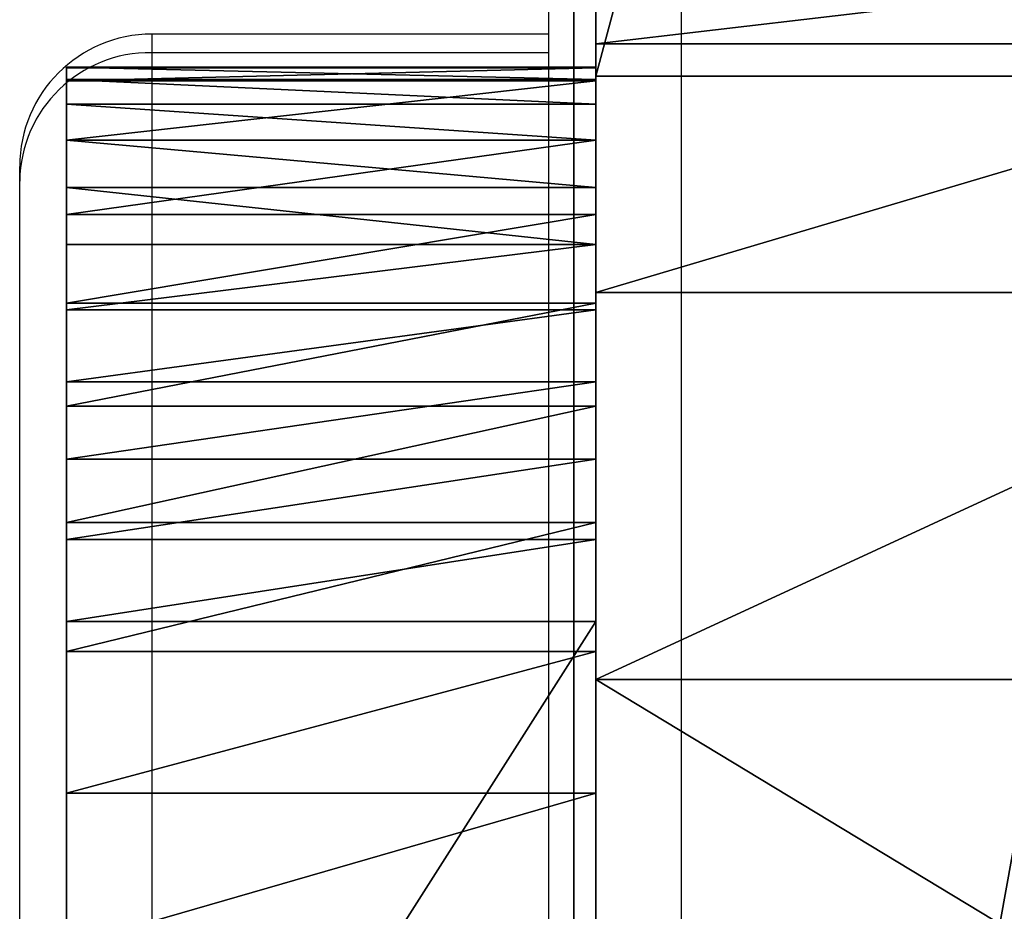
# Model space of a CAD drawing. Units: centimetres. Extents: x -227 to 226, y -202 to 203.
# Drawn here: x -77 to -75, y 3 to 5 of the extents above; entities that cross this region are included whole.
import ezdxf

# ---------------------------------------------------------------- set-up
doc = ezdxf.new("R2010")
doc.units = ezdxf.units.CM
doc.header["$LTSCALE"] = 2.54
doc.layers.get('0').update_dxf_attribs({"true_color": 0xff5454})
doc.layers.add('VP-EQ', color=7, linetype='Continuous', true_color=0x8a3492)

# ---------------------------------------------------------------- blocks, each defined once
blk = doc.blocks.new('Grupuj_14')
at = {"color": 18, "true_color": 0x010101}
for p, q in [((0.05, 67.022, 23.3575), (0.05, 54.4508, 22.5836)), ((0.05, 54.4354, 23.0834), (0.05, 66.9759, 23.8554)), ((0.05, 62.435, 30.2494), (0.05, 48.1532, 29.8607)), ((0.05, 48.1532, 30.3607), (0.05, 62.4078, 30.7487)), ((0.05, 55.8226, 14.6557), (0.05, 48.1532, 14.3633)), ((0.05, 48.1532, 14.8633), (0.05, 55.786, 15.1544)), ((0.05, 55.1536, 21.207), (0.05, 55.7712, 21.1574)), ((0.05, 55.68, 20.6656), (0.05, 55.1415, 20.7071)), ((0.05, 48.1532, 21.3703), (0.05, 55.1536, 21.207)), ((0.05, 55.1415, 20.7071), (0.05, 48.1532, 20.8703)), ((0.05, 54.753, 18.7094), (0.05, 54.7696, 18.5094)), ((0.05, 54.7696, 18.5094), (0.05, 53.6399, 16.0224)), ((0.05, 54.6974, 18.9022), (0.05, 54.753, 18.7094)), ((0.05, 54.6493, 18.9838), (0.05, 54.6974, 18.9022)), ((0.05, 54.5826, 19.051), (0.05, 54.6493, 18.9838)), ((0.05, 54.5013, 19.0995), (0.05, 54.5826, 19.051)), ((0.05, 54.4105, 19.1264), (0.05, 54.5013, 19.0995)), ((0.05, 54.4508, 22.5836), (0.05, 41.8557, 22.5836)), ((0.05, 41.8711, 23.0834), (0.05, 54.4354, 23.0834)), ((0.05, 54.3158, 19.13), (0.05, 54.4105, 19.1264)), ((0.05, 54.2233, 19.1101), (0.05, 54.3158, 19.13)), ((0.05, 54.1385, 19.0678), (0.05, 54.2233, 19.1101)), ((0.05, 54.0669, 19.0059), (0.05, 54.1385, 19.0678)), ((0.05, 54.0128, 18.9282), (0.05, 54.0669, 19.0059)), ((0.05, 53.3245, 17.2155), (0.05, 54.0128, 18.9282)), ((0.05, 53.6399, 16.0224), (0.05, 53.5566, 15.9065)), ((0.05, 53.5566, 15.9065), (0.05, 53.4465, 15.8157)), ((0.05, 53.4465, 15.8157), (0.05, 53.3169, 15.756)), ((0.05, 53.2933, 17.1918), (0.05, 53.3245, 17.2155)), ((0.05, 53.3169, 15.756), (0.05, 53.1763, 15.7313)), ((0.05, 53.257, 17.1766), (0.05, 53.2933, 17.1918)), ((0.05, 53.2182, 17.171), (0.05, 53.257, 17.1766))]:
    blk.add_line(p, q, dxfattribs=at)
mesh = blk.add_polyface(dxfattribs=at)
corners = [(0.05, 19.4261, 31.7538), (0.05, 19.4107, 31.6344), (0.05, 19.4106, 31.6904), (0.05, 19.4233, 31.5799), (0.05, 19.4478, 31.5295), (0.05, 19.4575, 31.811), (0.05, 19.4828, 31.4858), (0.05, 19.5026, 31.8581), (0.05, 19.5267, 31.451), (0.05, 19.5584, 31.8919), (0.05, 19.5772, 31.4268), (0.05, 19.621, 31.9101), (0.05, 19.6319, 31.4145), (0.05, 19.6862, 31.9116), (0.05, 33.8714, 30.2494), (0.05, 33.8986, 30.7487), (0.05, 48.1532, 29.8607), (0.05, 48.1532, 30.3607), (0.05, 62.435, 30.2494), (0.05, 62.4078, 30.7487), (0.05, 76.6202, 31.9116), (0.05, 76.6746, 31.4145), (0.05, 76.6854, 31.9101), (0.05, 76.7292, 31.4268), (0.05, 76.7481, 31.8919), (0.05, 76.7798, 31.451), (0.05, 76.8038, 31.8581), (0.05, 76.8237, 31.4858), (0.05, 76.8489, 31.811), (0.05, 76.8587, 31.5295), (0.05, 76.8803, 31.7538), (0.05, 76.8831, 31.5799), (0.05, 76.8959, 31.6904), (0.05, 76.8958, 31.6344)]
mesh.append_faces([[corners[k] for k in face] for face in [(0, 1, 2), (31, 32, 33)]], dxfattribs={"vtx0": -1, "color": 18})
mesh.append_faces([[corners[k] for k in face] for face in [(1, 0, 3), (3, 0, 4), (4, 5, 6), (6, 7, 8), (8, 9, 10), (10, 11, 12), (12, 13, 14), (14, 15, 16), (16, 17, 18), (18, 20, 21), (21, 22, 23), (23, 24, 25), (25, 26, 27), (27, 28, 29), (29, 30, 31)]], dxfattribs={"vtx0": -1, "vtx1": -1, "color": 18})
mesh.append_faces([[corners[k] for k in face] for face in [(4, 0, 5), (6, 5, 7), (8, 7, 9), (10, 9, 11), (12, 11, 13), (14, 13, 15), (16, 15, 17), (18, 17, 19), (18, 19, 20), (21, 20, 22), (23, 22, 24), (25, 24, 26), (27, 26, 28), (29, 28, 30), (31, 30, 32)]], dxfattribs={"vtx0": -1, "vtx2": -1, "color": 18})
mesh = blk.add_polyface(dxfattribs=at)
corners = [(0.05, 29.0731, 23.6934), (0.05, 29.0596, 23.5738), (0.05, 29.0586, 23.6298), (0.05, 29.0731, 23.5194), (0.05, 29.1035, 23.7511), (0.05, 29.0984, 23.4694), (0.05, 29.1342, 23.4263), (0.05, 29.1479, 23.7989), (0.05, 29.1787, 23.3922), (0.05, 29.2031, 23.8336), (0.05, 29.2296, 23.3689), (0.05, 29.2654, 23.8529), (0.05, 29.2845, 23.3575), (0.05, 29.3305, 23.8554), (0.05, 41.8557, 22.5836), (0.05, 41.8711, 23.0834), (0.05, 54.4508, 22.5836), (0.05, 54.4354, 23.0834), (0.05, 66.9759, 23.8554), (0.05, 67.022, 23.3575), (0.05, 67.0411, 23.8529), (0.05, 67.0768, 23.3689), (0.05, 67.1034, 23.8336), (0.05, 67.1278, 23.3922), (0.05, 67.1586, 23.7989), (0.05, 67.1723, 23.4263), (0.05, 67.2029, 23.7511), (0.05, 67.208, 23.4694), (0.05, 67.2334, 23.6934), (0.05, 67.2333, 23.5194), (0.05, 67.2468, 23.5738), (0.05, 67.2479, 23.6298)]
mesh.append_faces([[corners[k] for k in face] for face in [(0, 1, 2), (30, 28, 31)]], dxfattribs={"vtx0": -1, "color": 18})
mesh.append_faces([[corners[k] for k in face] for face in [(1, 0, 3), (3, 4, 5), (5, 4, 6), (6, 7, 8), (8, 9, 10), (10, 11, 12), (12, 13, 14), (14, 15, 16), (16, 18, 19), (19, 20, 21), (21, 22, 23), (23, 24, 25), (25, 26, 27), (27, 28, 29), (29, 28, 30)]], dxfattribs={"vtx0": -1, "vtx1": -1, "color": 18})
mesh.append_faces([[corners[k] for k in face] for face in [(3, 0, 4), (6, 4, 7), (8, 7, 9), (10, 9, 11), (12, 11, 13), (14, 13, 15), (16, 15, 17), (16, 17, 18), (19, 18, 20), (21, 20, 22), (23, 22, 24), (25, 24, 26), (27, 26, 28)]], dxfattribs={"vtx0": -1, "vtx2": -1, "color": 18})
mesh = blk.add_polyface(dxfattribs=at)
corners = [(0.05, 39.7309, 20.907), (0.05, 39.8271, 20.1296), (0.05, 39.7532, 16.0236), (0.05, 39.8385, 20.2338), (0.05, 39.9327, 21.0138), (0.05, 39.8742, 20.3325), (0.05, 39.9321, 20.4199), (0.05, 40.009, 20.4913), (0.05, 40.5353, 21.1574), (0.05, 40.1006, 20.5425), (0.05, 40.6265, 20.6656), (0.05, 41.1528, 21.207), (0.05, 41.165, 20.7071), (0.05, 48.1532, 21.3703), (0.05, 48.1532, 20.8703), (0.05, 55.1415, 20.7071), (0.05, 55.1536, 21.207), (0.05, 55.68, 20.6656), (0.05, 55.7712, 21.1574), (0.05, 56.2059, 20.5425), (0.05, 56.3738, 21.0138), (0.05, 56.2974, 20.4913), (0.05, 56.3743, 20.4199), (0.05, 56.5755, 20.907), (0.05, 56.4322, 20.3325), (0.05, 56.4679, 20.2338), (0.05, 56.4794, 20.1296), (0.05, 56.5533, 16.0236), (0.05, 39.3271, 20.1256), (0.05, 39.2801, 15.7066), (0.05, 39.2538, 16.0476), (0.05, 39.3928, 15.3837), (0.05, 39.3528, 20.3524), (0.05, 39.4322, 20.5664), (0.05, 39.5843, 15.1003), (0.05, 39.5608, 20.7549), (0.05, 39.7692, 15.8106), (0.05, 39.842, 14.8753), (0.05, 39.8392, 15.6088), (0.05, 39.9587, 15.4318), (0.05, 40.1486, 14.7238), (0.05, 40.1196, 15.2912), (0.05, 40.3111, 15.1967), (0.05, 40.4838, 14.6557), (0.05, 40.5204, 15.1544), (0.05, 48.1532, 14.3633), (0.05, 48.1532, 14.8633), (0.05, 55.8226, 14.6557), (0.05, 55.786, 15.1544), (0.05, 55.9954, 15.1967), (0.05, 56.1578, 14.7238), (0.05, 56.1869, 15.2912), (0.05, 56.4645, 14.8753), (0.05, 56.3478, 15.4318), (0.05, 56.4672, 15.6088), (0.05, 56.7221, 15.1003), (0.05, 56.5373, 15.8106), (0.05, 56.7457, 20.7549), (0.05, 56.9137, 15.3837), (0.05, 56.8742, 20.5664), (0.05, 56.9537, 20.3524), (0.05, 57.0264, 15.7066), (0.05, 56.9793, 20.1256), (0.05, 57.0527, 16.0476)]
mesh.append_faces([[corners[k] for k in face] for face in [(28, 29, 30), (61, 62, 63)]], dxfattribs={"vtx0": -1, "color": 18})
mesh.append_faces([[corners[k] for k in face] for face in [(1, 0, 3), (3, 4, 5), (5, 4, 6), (6, 4, 7), (7, 8, 9), (9, 8, 10), (10, 11, 12), (12, 13, 14), (14, 13, 15), (15, 16, 17), (17, 18, 19), (19, 20, 21), (21, 20, 22), (22, 23, 24), (24, 23, 25), (25, 23, 26), (26, 23, 27), (29, 28, 31), (31, 33, 34), (34, 36, 37), (37, 39, 40), (40, 42, 43), (43, 44, 45), (45, 46, 47), (47, 49, 50), (50, 51, 52), (52, 54, 55), (55, 57, 58), (58, 60, 61)]], dxfattribs={"vtx0": -1, "vtx1": -1, "color": 18})
mesh.append_faces([[corners[k] for k in face] for face in [(34, 0, 2), (55, 27, 23)]], dxfattribs={"vtx0": -1, "vtx1": -1, "vtx2": -1, "color": 18})
mesh.append_faces([[corners[k] for k in face] for face in [(0, 1, 2), (3, 0, 4), (7, 4, 8), (10, 8, 11), (12, 11, 13), (15, 13, 16), (17, 16, 18), (19, 18, 20), (22, 20, 23), (31, 28, 32), (31, 32, 33), (34, 33, 35), (34, 35, 0), (34, 2, 36), (37, 36, 38), (37, 38, 39), (40, 39, 41), (40, 41, 42), (43, 42, 44), (45, 44, 46), (47, 46, 48), (47, 48, 49), (50, 49, 51), (52, 51, 53), (52, 53, 54), (55, 54, 56), (55, 56, 27), (55, 23, 57), (58, 57, 59), (58, 59, 60), (61, 60, 62)]], dxfattribs={"vtx0": -1, "vtx2": -1, "color": 18})
mesh = blk.add_polyface(dxfattribs=at)
corners = [(0.05, 50.7884, 19.4605), (0.05, 50.7393, 19.1934), (0.05, 50.7266, 19.2876), (0.05, 50.7741, 19.105), (0.05, 50.8289, 19.0274), (0.05, 50.8885, 19.6143), (0.05, 50.9006, 18.9651), (0.05, 51.0215, 19.7409), (0.05, 50.9851, 18.9216), (0.05, 51.1179, 18.7999), (0.05, 51.1497, 19.7824), (0.05, 52.6887, 15.9798), (0.05, 51.284, 19.792), (0.05, 51.4168, 19.7691), (0.05, 51.5402, 19.7151), (0.05, 51.6213, 19.6125), (0.05, 51.699, 19.3647), (0.05, 51.6753, 19.4934), (0.05, 53.1105, 17.2122), (0.05, 52.782, 15.8719), (0.05, 52.8997, 15.7913), (0.05, 53.0341, 15.7434), (0.05, 53.1763, 15.7313), (0.05, 53.1424, 17.1894), (0.05, 53.1791, 17.1754), (0.05, 53.3169, 15.756), (0.05, 53.2182, 17.171), (0.05, 53.257, 17.1766), (0.05, 53.2933, 17.1918), (0.05, 53.3245, 17.2155), (0.05, 53.4465, 15.8157), (0.05, 54.0128, 18.9282), (0.05, 53.5566, 15.9065), (0.05, 53.6399, 16.0224), (0.05, 54.7696, 18.5094), (0.05, 54.0669, 19.0059), (0.05, 54.1385, 19.0678), (0.05, 54.2233, 19.1101), (0.05, 54.3158, 19.13), (0.05, 54.4105, 19.1264), (0.05, 54.5013, 19.0995), (0.05, 54.5826, 19.051), (0.05, 54.6493, 18.9838), (0.05, 54.6974, 18.9022), (0.05, 54.753, 18.7094)]
mesh.append_faces([[corners[k] for k in face] for face in [(0, 1, 2), (16, 15, 17), (34, 43, 44)]], dxfattribs={"vtx0": -1, "color": 18})
mesh.append_faces([[corners[k] for k in face] for face in [(1, 0, 3), (3, 0, 4), (4, 5, 6), (6, 7, 8), (8, 7, 9), (9, 10, 11), (11, 18, 19), (19, 18, 20), (20, 18, 21), (21, 18, 22), (22, 24, 25), (25, 29, 30), (30, 31, 32), (32, 31, 33), (33, 31, 34)]], dxfattribs={"vtx0": -1, "vtx1": -1, "color": 18})
mesh.append_faces([[corners[k] for k in face] for face in [(11, 15, 16)]], dxfattribs={"vtx0": -1, "vtx1": -1, "vtx2": -1, "color": 18})
mesh.append_faces([[corners[k] for k in face] for face in [(4, 0, 5), (6, 5, 7), (9, 7, 10), (11, 10, 12), (11, 12, 13), (11, 13, 14), (11, 14, 15), (11, 16, 18), (22, 18, 23), (22, 23, 24), (25, 24, 26), (25, 26, 27), (25, 27, 28), (25, 28, 29), (30, 29, 31), (34, 31, 35), (34, 35, 36), (34, 36, 37), (34, 37, 38), (34, 38, 39), (34, 39, 40), (34, 40, 41), (34, 41, 42), (34, 42, 43)]], dxfattribs={"vtx0": -1, "vtx2": -1, "color": 18})
blk = doc.blocks.new('Grupuj_13')
at = {"color": 18, "true_color": 0x010101}
for p, q in [((0, 56.4089, 97.3578), (0, 63.5033, 96.676)), ((0, 56.4089, 97.3578), (0, 63.5033, 96.676)), ((0, 49.4188, 14.939), (0, 59.9255, 15.1171)), ((0, 49.4188, 14.939), (0, 59.9255, 15.1171)), ((0, 57.3082, 54.2866), (0, 49.4176, 54.446)), ((0, 57.3082, 54.2866), (0, 49.4176, 54.446)), ((0, 56.4823, 113.751), (0, 56.7051, 112.1647)), ((0, 56.4823, 113.751), (0, 56.7051, 112.1647)), ((0, 56.4823, 113.751), (0, 55.9184, 115.2503)), ((0, 56.4823, 113.751), (1.9, 56.4823, 113.751)), ((0, 56.4823, 113.751), (0, 55.9184, 115.2503)), ((0, 56.4823, 113.751), (1.9, 56.4823, 113.751)), ((0, 49.5676, 97.7058), (0, 56.4089, 97.3578)), ((0, 56.4089, 97.3578), (1.9, 56.4089, 97.3578)), ((0, 56.4089, 97.3578), (1.9, 56.4089, 97.3578)), ((0, 49.5676, 97.7058), (0, 56.4089, 97.3578)), ((0, 55.9184, 115.2503), (0, 55.0406, 116.5902)), ((0, 55.9184, 115.2503), (0, 55.0406, 116.5902)), ((0, 55.9184, 115.2503), (1.9, 55.9184, 115.2503)), ((0, 55.9184, 115.2503), (1.9, 55.9184, 115.2503)), ((0, 55.0406, 116.5902), (0, 53.8914, 117.7061)), ((0, 55.0406, 116.5902), (0, 53.8914, 117.7061)), ((0, 55.0406, 116.5902), (1.9, 55.0406, 116.5902)), ((0, 55.0406, 116.5902), (1.9, 55.0406, 116.5902))]:
    blk.add_line(p, q, dxfattribs=at)
at = {"color": 7, "true_color": 0xf4f2f2}
mesh = blk.add_polyface(dxfattribs=at)
corners = [(0, 49.4177, 47.4753), (0, 49.4176, 54.446), (0, 57.3082, 54.2866), (0, 49.65, 47.4443), (0, 49.9048, 47.3371), (0, 50.2094, 47.099), (0, 50.5941, 46.5842), (0, 51.0397, 45.4648), (0, 51.2815, 43.7889), (0, 49.4188, 14.939), (0, 49.2626, 39.4904), (0, 49.4926, 39.4798), (0, 59.9255, 15.1171), (0, 49.7297, 39.5327), (0, 49.9974, 39.6738), (0, 50.3253, 39.9795), (0, 50.7385, 40.6455), (0, 51.1649, 42.0528), (0, 65.1864, 53.814), (0, 70.2852, 15.6421), (0, 73.0395, 53.0289), (0, 70.5024, 15.6464), (0, 70.7321, 15.5982), (0, 70.9443, 15.4978), (0, 71.1271, 15.3507), (0, 71.3936, 15.1308), (0, 71.7, 14.9711), (0, 72.0329, 14.8788), (0, 72.3777, 14.8578), (0, 76.2488, 15.0286), (0, 73.2455, 53.0309), (0, 73.4441, 53.0854), (0, 49.2678, 97.7058), (0, 49.4188, 119.2395), (0, 49.4177, 97.7088), (0, 49.5676, 97.7058), (0, 51.0109, 119.0635), (0, 56.4089, 97.3578), (0, 52.5262, 118.544), (0, 53.8914, 117.7061), (0, 55.0406, 116.5902), (0, 55.9184, 115.2503), (0, 56.4823, 113.751), (0, 56.7051, 112.1647), (0, 56.7309, 111.9959), (0, 56.7969, 111.8384), (0, 63.5033, 96.676), (0, 56.899, 111.7015), (0, 57.0312, 111.5934), (0, 57.1856, 111.5206), (0, 57.3531, 111.4873), (0, 63.2906, 110.9594), (0, 69.21, 110.2569), (0, 70.434, 95.6938), (0, 74.9974, 109.3984), (0, 72.2144, 95.2418), (0, 73.9679, 94.4387)]
mesh.append_faces([[corners[k] for k in face] for face in [(0, 2, 3), (3, 2, 4), (4, 2, 5), (5, 2, 6), (6, 2, 7), (7, 2, 8), (9, 11, 12), (12, 18, 19), (19, 20, 21), (21, 20, 22), (22, 20, 23), (23, 20, 24), (24, 20, 25), (25, 20, 26), (26, 20, 27), (27, 20, 28), (28, 20, 29), (32, 33, 34), (34, 33, 35), (35, 36, 37), (37, 45, 46), (46, 52, 53), (53, 54, 55), (55, 54, 56)]], dxfattribs={"vtx0": -1, "vtx1": -1, "color": 7})
mesh.append_faces([[corners[k] for k in face] for face in [(12, 8, 2)]], dxfattribs={"vtx0": -1, "vtx1": -1, "vtx2": -1, "color": 7})
mesh.append_faces([[corners[k] for k in face] for face in [(0, 1, 2), (9, 10, 11), (12, 11, 13), (12, 13, 14), (12, 14, 15), (12, 15, 16), (12, 16, 17), (12, 17, 8), (12, 2, 18), (19, 18, 20), (29, 20, 30), (29, 30, 31), (35, 33, 36), (37, 36, 38), (37, 38, 39), (37, 39, 40), (37, 40, 41), (37, 41, 42), (37, 42, 43), (37, 43, 44), (37, 44, 45), (46, 45, 47), (46, 47, 48), (46, 48, 49), (46, 49, 50), (46, 50, 51), (46, 51, 52), (53, 52, 54)]], dxfattribs={"vtx0": -1, "vtx2": -1, "color": 7})
at = {"color": 18, "true_color": 0x010101}
mesh = blk.add_polyface(dxfattribs=at)
corners = [(1.9, 63.5033, 96.676), (0, 56.4089, 97.3578), (0, 63.5033, 96.676), (1.9, 56.4089, 97.3578)]
mesh.append_faces([[corners[k] for k in face] for face in [(0, 1, 2), (1, 0, 3)]], dxfattribs={"vtx0": -1, "color": 18})
mesh = blk.add_polyface(dxfattribs=at)
corners = [(1.9, 59.9255, 15.1171), (0, 49.4188, 14.939), (0, 59.9255, 15.1171), (1.9, 49.4188, 14.939)]
mesh.append_faces([[corners[k] for k in face] for face in [(0, 1, 2), (1, 0, 3)]], dxfattribs={"vtx0": -1, "color": 18})
mesh = blk.add_polyface(dxfattribs=at)
corners = [(0, 49.4176, 54.446), (1.9, 57.3082, 54.2866), (0, 57.3082, 54.2866), (1.9, 49.4176, 54.446)]
mesh.append_faces([[corners[k] for k in face] for face in [(0, 1, 2), (1, 0, 3)]], dxfattribs={"vtx0": -1, "color": 18})
mesh = blk.add_polyface(dxfattribs=at)
corners = [(0, 56.4823, 113.751), (1.9, 56.7051, 112.1647), (0, 56.7051, 112.1647), (1.9, 56.4823, 113.751)]
mesh.append_faces([[corners[k] for k in face] for face in [(0, 1, 2), (1, 0, 3)]], dxfattribs={"vtx0": -1, "color": 18})
mesh = blk.add_polyface(dxfattribs=at)
corners = [(0, 55.9184, 115.2503), (1.9, 56.4823, 113.751), (0, 56.4823, 113.751), (1.9, 55.9184, 115.2503)]
mesh.append_faces([[corners[k] for k in face] for face in [(0, 1, 2), (1, 0, 3)]], dxfattribs={"vtx0": -1, "color": 18})
mesh = blk.add_polyface(dxfattribs=at)
corners = [(1.9, 56.4089, 97.3578), (0, 49.5676, 97.7058), (0, 56.4089, 97.3578), (1.9, 49.5676, 97.7058)]
mesh.append_faces([[corners[k] for k in face] for face in [(0, 1, 2), (1, 0, 3)]], dxfattribs={"vtx0": -1, "color": 18})
mesh = blk.add_polyface(dxfattribs=at)
corners = [(0, 55.0406, 116.5902), (1.9, 55.9184, 115.2503), (0, 55.9184, 115.2503), (1.9, 55.0406, 116.5902)]
mesh.append_faces([[corners[k] for k in face] for face in [(0, 1, 2), (1, 0, 3)]], dxfattribs={"vtx0": -1, "color": 18})
mesh = blk.add_polyface(dxfattribs=at)
corners = [(1.9, 53.8914, 117.7061), (0, 55.0406, 116.5902), (0, 53.8914, 117.7061), (1.9, 55.0406, 116.5902)]
mesh.append_faces([[corners[k] for k in face] for face in [(0, 1, 2), (1, 0, 3)]], dxfattribs={"vtx0": -1, "color": 18})
blk = doc.blocks.new('samoch_d_prz_d')
at = {"color": 7, "true_color": 0xf4f2f2}
blk.add_blockref('Grupuj_13', (0.1, 0), dxfattribs=at)
at = {"color": 0}
blk.add_blockref('Grupuj_14', (0, 1.2644, 1.5029), dxfattribs=at)
blk = doc.blocks.new('Grupuj_5')
at = {"color": 18, "true_color": 0x010101}
for p, q in [((0, 13.8407, 1.2976), (0, 13.8416, 1.112)), ((0, 13.8416, 1.112), (0, 13.814, 0.9284)), ((0, 13.8416, 1.112), (0, 13.814, 0.9284)), ((1.2, 13.8416, 1.112), (0, 13.8416, 1.112)), ((1.2, 13.8416, 1.112), (0, 13.8416, 1.112)), ((0, 13.8407, 1.2976), (0, 13.8416, 1.112)), ((0, 13.811, 1.4809), (0, 13.8407, 1.2976)), ((1.2, 13.8407, 1.2976), (0, 13.8407, 1.2976)), ((1.2, 13.8407, 1.2976), (0, 13.8407, 1.2976)), ((0, 13.811, 1.4809), (0, 13.8407, 1.2976)), ((1.2, 13.8416, 1.112), (1.2, 13.814, 0.9284)), ((1.2, 13.8407, 1.2976), (1.2, 13.8416, 1.112)), ((1.2, 13.8416, 1.112), (1.2, 13.814, 0.9284)), ((1.2, 13.8407, 1.2976), (1.2, 13.8416, 1.112)), ((1.2, 13.811, 1.4809), (1.2, 13.8407, 1.2976)), ((1.2, 13.811, 1.4809), (1.2, 13.8407, 1.2976)), ((0, 13.814, 0.9284), (0, 13.7583, 0.7513)), ((1.2, 13.814, 0.9284), (0, 13.814, 0.9284)), ((0, 13.814, 0.9284), (0, 13.7583, 0.7513)), ((1.2, 13.814, 0.9284), (0, 13.814, 0.9284)), ((0, 13.6762, 1.9627), (0, 13.811, 1.4809)), ((1.2, 13.811, 1.4809), (0, 13.811, 1.4809)), ((0, 13.6762, 1.9627), (0, 13.811, 1.4809)), ((1.2, 13.811, 1.4809), (0, 13.811, 1.4809)), ((1.2, 13.814, 0.9284), (1.2, 13.7583, 0.7513)), ((1.2, 13.814, 0.9284), (1.2, 13.7583, 0.7513)), ((1.2, 13.6762, 1.9627), (1.2, 13.811, 1.4809)), ((1.2, 13.6762, 1.9627), (1.2, 13.811, 1.4809)), ((0, 13.7583, 0.7513), (0, 13.676, 0.5849)), ((0, 13.7583, 0.7513), (0, 13.676, 0.5849)), ((1.2, 13.7583, 0.7513), (0, 13.7583, 0.7513)), ((1.2, 13.7583, 0.7513), (0, 13.7583, 0.7513)), ((1.2, 13.7583, 0.7513), (1.2, 13.676, 0.5849)), ((1.2, 13.7583, 0.7513), (1.2, 13.676, 0.5849)), ((0, 13.6762, 1.9627), (0, 13.5077, 2.4338)), ((1.2, 13.6762, 1.9627), (0, 13.6762, 1.9627)), ((0, 13.6762, 1.9627), (0, 13.5077, 2.4338)), ((1.2, 13.6762, 1.9627), (0, 13.6762, 1.9627)), ((0, 13.676, 0.5849), (0, 13.569, 0.4332)), ((1.2, 13.676, 0.5849), (0, 13.676, 0.5849)), ((0, 13.676, 0.5849), (0, 13.569, 0.4332)), ((1.2, 13.676, 0.5849), (0, 13.676, 0.5849)), ((1.2, 13.6762, 1.9627), (1.2, 13.5077, 2.4338)), ((1.2, 13.6762, 1.9627), (1.2, 13.5077, 2.4338)), ((1.2, 13.676, 0.5849), (1.2, 13.569, 0.4332)), ((1.2, 13.676, 0.5849), (1.2, 13.569, 0.4332)), ((0, 13.569, 0.4332), (0, 13.4399, 0.2998)), ((1.2, 13.569, 0.4332), (0, 13.569, 0.4332)), ((0, 13.569, 0.4332), (0, 13.4399, 0.2998)), ((1.2, 13.569, 0.4332), (0, 13.569, 0.4332)), ((1.2, 13.569, 0.4332), (1.2, 13.4399, 0.2998)), ((1.2, 13.569, 0.4332), (1.2, 13.4399, 0.2998)), ((0, 13.5077, 2.4338), (0, 13.3064, 2.8919)), ((1.2, 13.5077, 2.4338), (0, 13.5077, 2.4338)), ((1.2, 13.5077, 2.4338), (0, 13.5077, 2.4338)), ((0, 13.5077, 2.4338), (0, 13.3064, 2.8919)), ((1.2, 13.5077, 2.4338), (1.2, 13.3064, 2.8919)), ((1.2, 13.5077, 2.4338), (1.2, 13.3064, 2.8919)), ((0, 13.4399, 0.2998), (0, 13.2918, 0.1879)), ((0, 13.4399, 0.2998), (0, 13.2918, 0.1879)), ((1.2, 13.4399, 0.2998), (0, 13.4399, 0.2998)), ((1.2, 13.4399, 0.2998), (0, 13.4399, 0.2998)), ((1.2, 13.4399, 0.2998), (1.2, 13.2918, 0.1879)), ((1.2, 13.4399, 0.2998), (1.2, 13.2918, 0.1879)), ((0, 13.0733, 3.3346), (0, 13.3064, 2.8919)), ((1.2, 13.3064, 2.8919), (0, 13.3064, 2.8919)), ((0, 13.0733, 3.3346), (0, 13.3064, 2.8919)), ((1.2, 13.3064, 2.8919), (0, 13.3064, 2.8919)), ((0, 13.2918, 0.1879), (0, 13.1282, 0.1002)), ((1.2, 13.2918, 0.1879), (0, 13.2918, 0.1879)), ((0, 13.2918, 0.1879), (0, 13.1282, 0.1002)), ((1.2, 13.2918, 0.1879), (0, 13.2918, 0.1879)), ((1.2, 13.0733, 3.3346), (1.2, 13.3064, 2.8919)), ((1.2, 13.0733, 3.3346), (1.2, 13.3064, 2.8919)), ((1.2, 13.2918, 0.1879), (1.2, 13.1282, 0.1002)), ((1.2, 13.2918, 0.1879), (1.2, 13.1282, 0.1002)), ((0, 13.1282, 0.1002), (0, 12.953, 0.0388)), ((1.2, 13.1282, 0.1002), (0, 13.1282, 0.1002)), ((0, 13.1282, 0.1002), (0, 12.953, 0.0388)), ((1.2, 13.1282, 0.1002), (0, 13.1282, 0.1002)), ((1.2, 13.1282, 0.1002), (1.2, 12.953, 0.0388)), ((1.2, 13.1282, 0.1002), (1.2, 12.953, 0.0388)), ((0, 12.8096, 3.7598), (0, 13.0733, 3.3346)), ((1.2, 13.0733, 3.3346), (0, 13.0733, 3.3346)), ((1.2, 13.0733, 3.3346), (0, 13.0733, 3.3346)), ((0, 12.8096, 3.7598), (0, 13.0733, 3.3346)), ((1.2, 12.8096, 3.7598), (1.2, 13.0733, 3.3346)), ((1.2, 12.8096, 3.7598), (1.2, 13.0733, 3.3346)), ((0, 12.953, 0.0388), (0, 12.7704, 0.0051)), ((0, 12.953, 0.0388), (0, 12.7704, 0.0051)), ((1.2, 12.953, 0.0388), (0, 12.953, 0.0388)), ((1.2, 12.953, 0.0388), (0, 12.953, 0.0388)), ((1.2, 12.953, 0.0388), (1.2, 12.7704, 0.0051)), ((1.2, 12.953, 0.0388), (1.2, 12.7704, 0.0051)), ((0, 12.5165, 4.1653), (0, 12.8096, 3.7598)), ((1.2, 12.8096, 3.7598), (0, 12.8096, 3.7598)), ((1.2, 12.8096, 3.7598), (0, 12.8096, 3.7598)), ((0, 12.5165, 4.1653), (0, 12.8096, 3.7598)), ((1.2, 12.5165, 4.1653), (1.2, 12.8096, 3.7598)), ((1.2, 12.5165, 4.1653), (1.2, 12.8096, 3.7598)), ((0, 12.7704, 0.0051), (0, 12.5848)), ((1.2, 12.7704, 0.0051), (0, 12.7704, 0.0051)), ((0, 12.7704, 0.0051), (0, 12.5848)), ((1.2, 12.7704, 0.0051), (0, 12.7704, 0.0051)), ((1.2, 12.7704, 0.0051), (1.2, 12.5848)), ((1.2, 12.7704, 0.0051), (1.2, 12.5848)), ((0, 12.5848), (0, 10.6977, 0.0786)), ((0, 12.5848), (0, 10.6977, 0.0786)), ((1.2, 12.5848), (0, 12.5848)), ((1.2, 12.5848), (0, 12.5848)), ((1.2, 12.5848), (1.2, 10.6977, 0.0786)), ((1.2, 12.5848), (1.2, 10.6977, 0.0786)), ((0, 12.5165, 4.1653), (0, 12.1956, 4.5492)), ((1.2, 12.5165, 4.1653), (0, 12.5165, 4.1653)), ((0, 12.5165, 4.1653), (0, 12.1956, 4.5492)), ((1.2, 12.5165, 4.1653), (0, 12.5165, 4.1653)), ((1.2, 12.5165, 4.1653), (1.2, 12.1956, 4.5492)), ((1.2, 12.5165, 4.1653), (1.2, 12.1956, 4.5492)), ((0, 12.1956, 4.5492), (0, 11.8483, 4.9094)), ((1.2, 12.1956, 4.5492), (0, 12.1956, 4.5492)), ((0, 12.1956, 4.5492), (0, 11.8483, 4.9094)), ((1.2, 12.1956, 4.5492), (0, 12.1956, 4.5492)), ((1.2, 12.1956, 4.5492), (1.2, 11.8483, 4.9094)), ((1.2, 12.1956, 4.5492), (1.2, 11.8483, 4.9094))]:
    blk.add_line(p, q, dxfattribs=at)
at = {"color": 242, "true_color": 0xd71921}
mesh = blk.add_polyface(dxfattribs=at)
corners = [(0, 0.001, 1.2976), (0, 0.0277, 0.9284), (0, 0, 1.112), (0, 0.0306, 1.4809), (0, 0.0833, 0.7513), (0, 0.1729, 1.9862), (0, 0.1656, 0.5849), (0, 0.2726, 0.4332), (0, 0.3523, 2.4796), (0, 0.4017, 0.2998), (0, 0.5677, 2.9584), (0, 0.5498, 0.1879), (0, 0.7135, 0.1002), (0, 0.8179, 3.4199), (0, 0.8886, 0.0388), (0, 1.1016, 3.8616), (0, 1.0712, 0.0051), (0, 1.2568), (0, 1.4171, 4.2811), (0, 3.1439, 0.0786), (0, 1.7629, 4.6761), (0, 2.137, 5.0445), (0, 2.5373, 5.3841), (0, 2.9616, 5.6933), (0, 3.4076, 5.9701), (0, 5.0321, 0.1258), (0, 3.8729, 6.2132), (0, 4.3549, 6.4212), (0, 4.851, 6.5929), (0, 5.3585, 6.7275), (0, 6.9208, 0.1415), (0, 5.8745, 6.8242), (0, 6.3962, 6.8824), (0, 6.9208, 6.9018), (0, 7.3643, 6.8879), (0, 8.8095, 0.1258), (0, 7.8622, 6.839), (0, 8.3555, 6.7551), (0, 8.8416, 6.6367), (0, 10.6977, 0.0786), (0, 9.3181, 6.4842), (0, 9.7827, 6.2985), (0, 10.2331, 6.0805), (0, 10.6669, 5.8313), (0, 11.0821, 5.5521), (0, 12.5848), (0, 11.4766, 5.2443), (0, 11.8483, 4.9094), (0, 12.1956, 4.5492), (0, 12.5165, 4.1653), (0, 12.8096, 3.7598), (0, 12.7704, 0.0051), (0, 12.953, 0.0388), (0, 13.0733, 3.3346), (0, 13.1282, 0.1002), (0, 13.3064, 2.8919), (0, 13.2918, 0.1879), (0, 13.4399, 0.2998), (0, 13.5077, 2.4338), (0, 13.569, 0.4332), (0, 13.6762, 1.9627), (0, 13.676, 0.5849), (0, 13.7583, 0.7513), (0, 13.811, 1.4809), (0, 13.814, 0.9284), (0, 13.8407, 1.2976), (0, 13.8416, 1.112)]
mesh.append_faces([[corners[k] for k in face] for face in [(0, 1, 2), (64, 65, 66)]], dxfattribs={"vtx0": -1, "color": 242})
mesh.append_faces([[corners[k] for k in face] for face in [(1, 3, 4), (4, 5, 6), (6, 5, 7), (7, 8, 9), (9, 10, 11), (11, 10, 12), (12, 13, 14), (14, 15, 16), (16, 15, 17), (17, 18, 19), (19, 24, 25), (25, 29, 30), (30, 34, 35), (35, 38, 39), (39, 44, 45), (45, 50, 51), (51, 50, 52), (52, 53, 54), (54, 55, 56), (56, 55, 57), (57, 58, 59), (59, 60, 61), (61, 60, 62), (62, 63, 64)]], dxfattribs={"vtx0": -1, "vtx1": -1, "color": 242})
mesh.append_faces([[corners[k] for k in face] for face in [(1, 0, 3), (4, 3, 5), (7, 5, 8), (9, 8, 10), (12, 10, 13), (14, 13, 15), (17, 15, 18), (19, 18, 20), (19, 20, 21), (19, 21, 22), (19, 22, 23), (19, 23, 24), (25, 24, 26), (25, 26, 27), (25, 27, 28), (25, 28, 29), (30, 29, 31), (30, 31, 32), (30, 32, 33), (30, 33, 34), (35, 34, 36), (35, 36, 37), (35, 37, 38), (39, 38, 40), (39, 40, 41), (39, 41, 42), (39, 42, 43), (39, 43, 44), (45, 44, 46), (45, 46, 47), (45, 47, 48), (45, 48, 49), (45, 49, 50), (52, 50, 53), (54, 53, 55), (57, 55, 58), (59, 58, 60), (62, 60, 63), (64, 63, 65)]], dxfattribs={"vtx0": -1, "vtx2": -1, "color": 242})
at = {"color": 18, "true_color": 0x010101}
mesh = blk.add_polyface(dxfattribs=at)
corners = [(0, 13.8416, 1.112), (1.2, 13.814, 0.9284), (0, 13.814, 0.9284), (1.2, 13.8416, 1.112)]
mesh.append_faces([[corners[k] for k in face] for face in [(0, 1, 2), (1, 0, 3)]], dxfattribs={"vtx0": -1, "color": 18})
mesh = blk.add_polyface(dxfattribs=at)
corners = [(0, 13.8407, 1.2976), (1.2, 13.8416, 1.112), (0, 13.8416, 1.112), (1.2, 13.8407, 1.2976)]
mesh.append_faces([[corners[k] for k in face] for face in [(0, 1, 2), (1, 0, 3)]], dxfattribs={"vtx0": -1, "color": 18})
mesh = blk.add_polyface(dxfattribs=at)
corners = [(0, 13.811, 1.4809), (1.2, 13.8407, 1.2976), (0, 13.8407, 1.2976), (1.2, 13.811, 1.4809)]
mesh.append_faces([[corners[k] for k in face] for face in [(0, 1, 2), (1, 0, 3)]], dxfattribs={"vtx0": -1, "color": 18})
at = {"color": 242, "true_color": 0xd71921}
mesh = blk.add_polyface(dxfattribs=at)
corners = [(1.2, 0.0277, 0.9284), (1.2, 0.001, 1.2976), (1.2, 0, 1.112), (1.2, 0.0306, 1.4809), (1.2, 0.0833, 0.7513), (1.2, 0.1729, 1.9862), (1.2, 0.1656, 0.5849), (1.2, 0.2726, 0.4332), (1.2, 0.3523, 2.4796), (1.2, 0.4017, 0.2998), (1.2, 0.5677, 2.9584), (1.2, 0.5498, 0.1879), (1.2, 0.7135, 0.1002), (1.2, 0.8179, 3.4199), (1.2, 0.8886, 0.0388), (1.2, 1.1016, 3.8616), (1.2, 1.0712, 0.0051), (1.2, 1.2568), (1.2, 1.4171, 4.2811), (1.2, 3.1439, 0.0786), (1.2, 1.7629, 4.6761), (1.2, 2.137, 5.0445), (1.2, 2.5373, 5.3841), (1.2, 2.9616, 5.6933), (1.2, 3.4076, 5.9701), (1.2, 5.0321, 0.1258), (1.2, 3.8729, 6.2132), (1.2, 4.3549, 6.4212), (1.2, 4.851, 6.5929), (1.2, 5.3585, 6.7275), (1.2, 6.9208, 0.1415), (1.2, 5.8745, 6.8242), (1.2, 6.3962, 6.8824), (1.2, 6.9208, 6.9018), (1.2, 7.3643, 6.8879), (1.2, 8.8095, 0.1258), (1.2, 7.8622, 6.839), (1.2, 8.3555, 6.7551), (1.2, 8.8416, 6.6367), (1.2, 10.6977, 0.0786), (1.2, 9.3181, 6.4842), (1.2, 9.7827, 6.2985), (1.2, 10.2331, 6.0805), (1.2, 10.6669, 5.8313), (1.2, 11.0821, 5.5521), (1.2, 12.5848), (1.2, 11.4766, 5.2443), (1.2, 11.8483, 4.9094), (1.2, 12.1956, 4.5492), (1.2, 12.5165, 4.1653), (1.2, 12.8096, 3.7598), (1.2, 12.7704, 0.0051), (1.2, 12.953, 0.0388), (1.2, 13.0733, 3.3346), (1.2, 13.1282, 0.1002), (1.2, 13.3064, 2.8919), (1.2, 13.2918, 0.1879), (1.2, 13.4399, 0.2998), (1.2, 13.5077, 2.4338), (1.2, 13.569, 0.4332), (1.2, 13.6762, 1.9627), (1.2, 13.676, 0.5849), (1.2, 13.7583, 0.7513), (1.2, 13.811, 1.4809), (1.2, 13.814, 0.9284), (1.2, 13.8407, 1.2976), (1.2, 13.8416, 1.112)]
mesh.append_faces([[corners[k] for k in face] for face in [(0, 1, 2), (65, 64, 66)]], dxfattribs={"vtx0": -1, "color": 242})
mesh.append_faces([[corners[k] for k in face] for face in [(1, 0, 3), (3, 4, 5), (5, 7, 8), (8, 9, 10), (10, 12, 13), (13, 14, 15), (15, 17, 18), (18, 19, 20), (20, 19, 21), (21, 19, 22), (22, 19, 23), (23, 19, 24), (24, 25, 26), (26, 25, 27), (27, 25, 28), (28, 25, 29), (29, 30, 31), (31, 30, 32), (32, 30, 33), (33, 30, 34), (34, 35, 36), (36, 35, 37), (37, 35, 38), (38, 39, 40), (40, 39, 41), (41, 39, 42), (42, 39, 43), (43, 39, 44), (44, 45, 46), (46, 45, 47), (47, 45, 48), (48, 45, 49), (49, 45, 50), (50, 52, 53), (53, 54, 55), (55, 57, 58), (58, 59, 60), (60, 62, 63), (63, 64, 65)]], dxfattribs={"vtx0": -1, "vtx1": -1, "color": 242})
mesh.append_faces([[corners[k] for k in face] for face in [(3, 0, 4), (5, 4, 6), (5, 6, 7), (8, 7, 9), (10, 9, 11), (10, 11, 12), (13, 12, 14), (15, 14, 16), (15, 16, 17), (18, 17, 19), (24, 19, 25), (29, 25, 30), (34, 30, 35), (38, 35, 39), (44, 39, 45), (50, 45, 51), (50, 51, 52), (53, 52, 54), (55, 54, 56), (55, 56, 57), (58, 57, 59), (60, 59, 61), (60, 61, 62), (63, 62, 64)]], dxfattribs={"vtx0": -1, "vtx2": -1, "color": 242})
at = {"color": 18, "true_color": 0x010101}
mesh = blk.add_polyface(dxfattribs=at)
corners = [(0, 13.814, 0.9284), (1.2, 13.7583, 0.7513), (0, 13.7583, 0.7513), (1.2, 13.814, 0.9284)]
mesh.append_faces([[corners[k] for k in face] for face in [(0, 1, 2), (1, 0, 3)]], dxfattribs={"vtx0": -1, "color": 18})
mesh = blk.add_polyface(dxfattribs=at)
corners = [(0, 13.6762, 1.9627), (1.2, 13.811, 1.4809), (0, 13.811, 1.4809), (1.2, 13.6762, 1.9627)]
mesh.append_faces([[corners[k] for k in face] for face in [(0, 1, 2), (1, 0, 3)]], dxfattribs={"vtx0": -1, "color": 18})
mesh = blk.add_polyface(dxfattribs=at)
corners = [(0, 13.7583, 0.7513), (1.2, 13.676, 0.5849), (0, 13.676, 0.5849), (1.2, 13.7583, 0.7513)]
mesh.append_faces([[corners[k] for k in face] for face in [(0, 1, 2), (1, 0, 3)]], dxfattribs={"vtx0": -1, "color": 18})
mesh = blk.add_polyface(dxfattribs=at)
corners = [(0, 13.5077, 2.4338), (1.2, 13.6762, 1.9627), (0, 13.6762, 1.9627), (1.2, 13.5077, 2.4338)]
mesh.append_faces([[corners[k] for k in face] for face in [(0, 1, 2), (1, 0, 3)]], dxfattribs={"vtx0": -1, "color": 18})
mesh = blk.add_polyface(dxfattribs=at)
corners = [(0, 13.676, 0.5849), (1.2, 13.569, 0.4332), (0, 13.569, 0.4332), (1.2, 13.676, 0.5849)]
mesh.append_faces([[corners[k] for k in face] for face in [(0, 1, 2), (1, 0, 3)]], dxfattribs={"vtx0": -1, "color": 18})
mesh = blk.add_polyface(dxfattribs=at)
corners = [(0, 13.569, 0.4332), (1.2, 13.4399, 0.2998), (0, 13.4399, 0.2998), (1.2, 13.569, 0.4332)]
mesh.append_faces([[corners[k] for k in face] for face in [(0, 1, 2), (1, 0, 3)]], dxfattribs={"vtx0": -1, "color": 18})
mesh = blk.add_polyface(dxfattribs=at)
corners = [(0, 13.3064, 2.8919), (1.2, 13.5077, 2.4338), (0, 13.5077, 2.4338), (1.2, 13.3064, 2.8919)]
mesh.append_faces([[corners[k] for k in face] for face in [(0, 1, 2), (1, 0, 3)]], dxfattribs={"vtx0": -1, "color": 18})
mesh = blk.add_polyface(dxfattribs=at)
corners = [(1.2, 13.4399, 0.2998), (0, 13.2918, 0.1879), (0, 13.4399, 0.2998), (1.2, 13.2918, 0.1879)]
mesh.append_faces([[corners[k] for k in face] for face in [(0, 1, 2), (1, 0, 3)]], dxfattribs={"vtx0": -1, "color": 18})
mesh = blk.add_polyface(dxfattribs=at)
corners = [(0, 13.0733, 3.3346), (1.2, 13.3064, 2.8919), (0, 13.3064, 2.8919), (1.2, 13.0733, 3.3346)]
mesh.append_faces([[corners[k] for k in face] for face in [(0, 1, 2), (1, 0, 3)]], dxfattribs={"vtx0": -1, "color": 18})
mesh = blk.add_polyface(dxfattribs=at)
corners = [(1.2, 13.2918, 0.1879), (0, 13.1282, 0.1002), (0, 13.2918, 0.1879), (1.2, 13.1282, 0.1002)]
mesh.append_faces([[corners[k] for k in face] for face in [(0, 1, 2), (1, 0, 3)]], dxfattribs={"vtx0": -1, "color": 18})
mesh = blk.add_polyface(dxfattribs=at)
corners = [(1.2, 13.1282, 0.1002), (0, 12.953, 0.0388), (0, 13.1282, 0.1002), (1.2, 12.953, 0.0388)]
mesh.append_faces([[corners[k] for k in face] for face in [(0, 1, 2), (1, 0, 3)]], dxfattribs={"vtx0": -1, "color": 18})
mesh = blk.add_polyface(dxfattribs=at)
corners = [(0, 12.8096, 3.7598), (1.2, 13.0733, 3.3346), (0, 13.0733, 3.3346), (1.2, 12.8096, 3.7598)]
mesh.append_faces([[corners[k] for k in face] for face in [(0, 1, 2), (1, 0, 3)]], dxfattribs={"vtx0": -1, "color": 18})
mesh = blk.add_polyface(dxfattribs=at)
corners = [(1.2, 12.953, 0.0388), (0, 12.7704, 0.0051), (0, 12.953, 0.0388), (1.2, 12.7704, 0.0051)]
mesh.append_faces([[corners[k] for k in face] for face in [(0, 1, 2), (1, 0, 3)]], dxfattribs={"vtx0": -1, "color": 18})
mesh = blk.add_polyface(dxfattribs=at)
corners = [(0, 12.5165, 4.1653), (1.2, 12.8096, 3.7598), (0, 12.8096, 3.7598), (1.2, 12.5165, 4.1653)]
mesh.append_faces([[corners[k] for k in face] for face in [(0, 1, 2), (1, 0, 3)]], dxfattribs={"vtx0": -1, "color": 18})
mesh = blk.add_polyface(dxfattribs=at)
corners = [(1.2, 12.7704, 0.0051), (0, 12.5848), (0, 12.7704, 0.0051), (1.2, 12.5848)]
mesh.append_faces([[corners[k] for k in face] for face in [(0, 1, 2), (1, 0, 3)]], dxfattribs={"vtx0": -1, "color": 18})
mesh = blk.add_polyface(dxfattribs=at)
corners = [(1.2, 12.5848), (0, 10.6977, 0.0786), (0, 12.5848), (1.2, 10.6977, 0.0786)]
mesh.append_faces([[corners[k] for k in face] for face in [(0, 1, 2), (1, 0, 3)]], dxfattribs={"vtx0": -1, "color": 18})
mesh = blk.add_polyface(dxfattribs=at)
corners = [(0, 12.1956, 4.5492), (1.2, 12.5165, 4.1653), (0, 12.5165, 4.1653), (1.2, 12.1956, 4.5492)]
mesh.append_faces([[corners[k] for k in face] for face in [(0, 1, 2), (1, 0, 3)]], dxfattribs={"vtx0": -1, "color": 18})
mesh = blk.add_polyface(dxfattribs=at)
corners = [(0, 11.8483, 4.9094), (1.2, 12.1956, 4.5492), (0, 12.1956, 4.5492), (1.2, 11.8483, 4.9094)]
mesh.append_faces([[corners[k] for k in face] for face in [(0, 1, 2), (1, 0, 3)]], dxfattribs={"vtx0": -1, "color": 18})
blk = doc.blocks.new('Grupuj_6')
at = {"color": 0}
for name, p in [('samoch_d_prz_d', (1.1, 0, 0.4519)), ('Grupuj_5', (0, 42.5873, 112.7896))]:
    blk.add_blockref(name, p, dxfattribs=at)
blk = doc.blocks.new('Grupuj_45')
at = {"color": 0}
blk.add_blockref('Grupuj_6', (0, 0, -0.196), dxfattribs=at)
blk = doc.blocks.new('wd1432')
at = {"color": 7, "linetype": 'Continuous', "lineweight": 25}
for p, q in [((-642.5471, 27.4741), (-642.5471, 12.2955)), ((-642.8471, 27.1087), (-642.8471, 27.1742)), ((-642.8471, 27.1087), (-643.7471, 27.1087)), ((-642.8471, 27.0666), (-642.8471, 27.1087)), ((-643.7471, 27.0666), (-643.7471, 19.8848)), ((-642.8471, 27.0666), (-643.7471, 27.0666)), ((-642.8471, 19.8848), (-642.8471, 27.0666)), ((-644.0471, 26.775), (-644.0471, 26.8087)), ((-644.0471, 19.8848), (-644.0471, 26.775))]:
    blk.add_line(p, q, dxfattribs=at)
at = {"color": 8, "linetype": 'Continuous', "lineweight": 25}
blk.add_line((-643.7471, 27.1087), (-643.7471, 27.0666), dxfattribs=at)
at = {"color": 7, "linetype": 'Continuous', "lineweight": 25}
for centre, radius, start, end in [((-643.7471, 26.8087), 0.3, 90, 180), ((-643.7513, 26.7708), 0.2959, 89.1953, 179.1727)]:
    blk.add_arc(centre, radius, start, end, dxfattribs=at)
blk = doc.blocks.new('wd1432 2d')
at = {"layer": 'VP-EQ', "color": 0}
blk.add_blockref('wd1432', (1987.6758, 102.2933), dxfattribs=at)

msp = doc.modelspace()

# ---------------------------------------------------------------- block references
at = {"color": 0}
msp.add_blockref('Grupuj_45', (-77.2095, -51.8736), dxfattribs=at)
at = {"layer": 'VP-EQ', "color": 0}
msp.add_blockref('wd1432 2d', (-1420.9447, -124.7715), dxfattribs=at)

doc.saveas('drawing.dxf')
